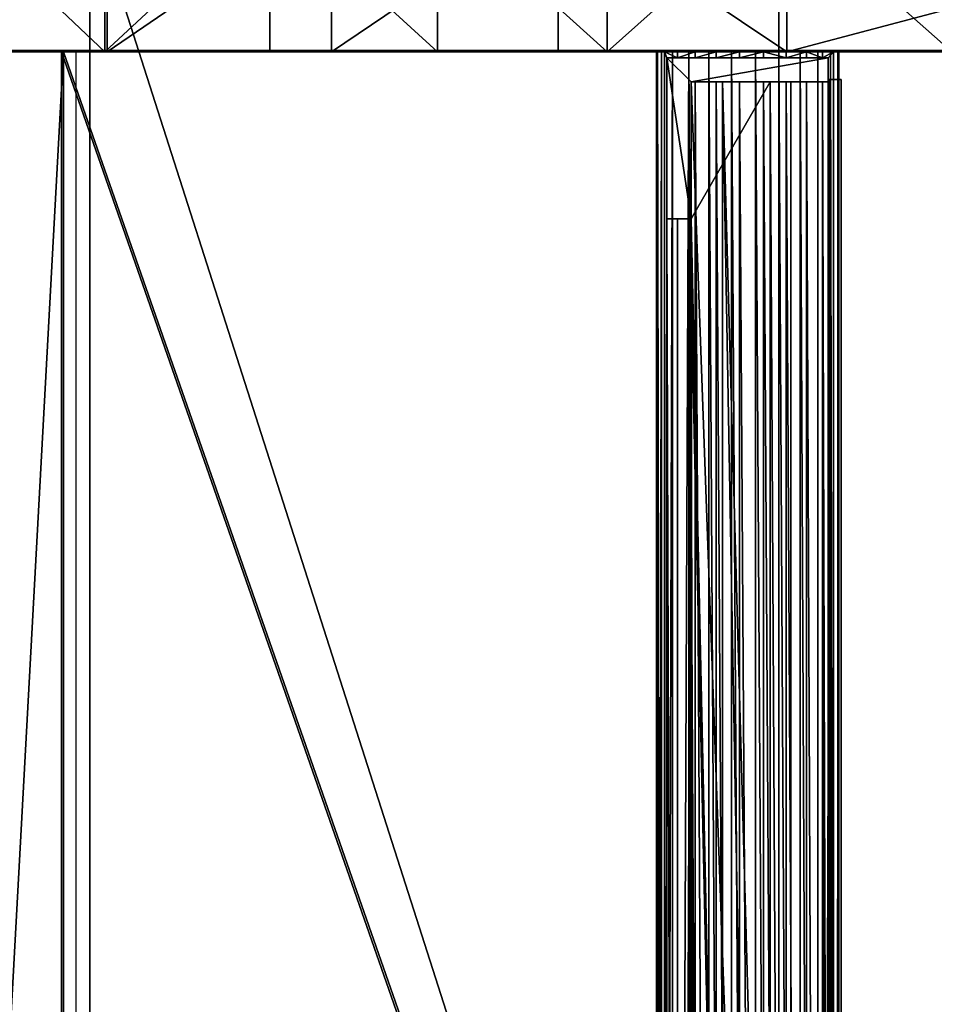
# Model space of a CAD drawing. Units: inches. Extents: x -234 to 462, y -140 to 456.
# Drawn here: x 237 to 248, y 72 to 85 of the extents above; entities that cross this region are included whole.
import ezdxf

# ---------------------------------------------------------------- set-up
doc = ezdxf.new("R2010")
doc.units = ezdxf.units.IN
doc.header["$MEASUREMENT"] = 0
doc.layers.get('0').update_dxf_attribs({"true_color": 0xffffff})
doc.layers.add('strefa bezpieczeństwa', color=1, linetype='Continuous')

# ---------------------------------------------------------------- blocks, each defined once
blk = doc.blocks.new('Group_47')
at = {"color": 7, "true_color": 0xebebeb}
for p, q in [((192.008, 24.694), (177.84, 15.492)), ((192.106, 24.519), (177.946, 15.323)), ((177.84, 15.492), (175.587, 14.105)), ((177.84, 15.492), (177.84, 15.492, 48)), ((177.946, 15.323), (175.688, 13.933)), ((177.946, 15.323), (177.946, 15.323, 48))]:
    blk.add_line(p, q, dxfattribs=at)
mesh = blk.add_polyface(dxfattribs=at)
corners = [(7.688, 6.604), (3.193, 2.571), (3.064, 2.724), (7.761, 6.404), (147.834, 6.604), (147.837, 6.404), (150.479, 6.668), (150.488, 6.468), (153.116, 6.858), (153.135, 6.659), (155.74, 7.175), (155.769, 6.977), (158.347, 7.617), (158.385, 7.42), (160.929, 8.183), (160.977, 7.989), (163.481, 8.873), (163.538, 8.681), (165.998, 9.685), (166.063, 9.496), (168.472, 10.616), (168.547, 10.43), (170.899, 11.665), (170.982, 11.483), (173.272, 12.829), (173.365, 12.651), (175.587, 14.105), (175.688, 13.933), (177.84, 15.492), (177.946, 15.323), (192.008, 24.694), (192.106, 24.519), (193.216, 25.268), (193.278, 25.076), (194.538, 25.508), (194.548, 25.306), (195.877, 25.394), (195.834, 25.197), (197.047, 24.756), (197.14, 24.935), (198.103, 24.013), (198.239, 24.161), (198.928, 23.02), (199.098, 23.128), (199.465, 21.847), (199.658, 21.906), (199.677, 20.573), (199.878, 20.58), (199.745, 19.243), (198.331, 17.038), (197.442, 16.063), (197.316, 16.219), (198.478, 16.899), (199.09, 18.082), (199.267, 17.986), (199.549, 19.289)]
mesh.append_faces([[corners[k] for k in face] for face in [(0, 1, 2), (49, 50, 51)]], dxfattribs={"vtx0": -1, "color": 7})
mesh.append_faces([[corners[k] for k in face] for face in [(1, 0, 3), (3, 4, 5), (5, 6, 7), (7, 8, 9), (9, 10, 11), (11, 12, 13), (13, 14, 15), (15, 16, 17), (17, 18, 19), (19, 20, 21), (21, 22, 23), (23, 24, 25), (25, 26, 27), (27, 28, 29), (29, 30, 31), (31, 32, 33), (33, 34, 35), (35, 36, 37), (37, 36, 38), (38, 39, 40), (40, 41, 42), (42, 43, 44), (44, 45, 46), (50, 49, 52), (52, 53, 54), (54, 55, 48)]], dxfattribs={"vtx0": -1, "vtx1": -1, "color": 7})
mesh.append_faces([[corners[k] for k in face] for face in [(3, 0, 4), (5, 4, 6), (7, 6, 8), (9, 8, 10), (11, 10, 12), (13, 12, 14), (15, 14, 16), (17, 16, 18), (19, 18, 20), (21, 20, 22), (23, 22, 24), (25, 24, 26), (27, 26, 28), (29, 28, 30), (31, 30, 32), (33, 32, 34), (35, 34, 36), (38, 36, 39), (40, 39, 41), (42, 41, 43), (44, 43, 45), (46, 45, 47), (46, 47, 48), (52, 49, 53), (54, 53, 55), (48, 55, 46)]], dxfattribs={"vtx0": -1, "vtx2": -1, "color": 7})
mesh = blk.add_polyface(dxfattribs=at)
corners = [(177.84, 15.492), (192.008, 24.694, 48), (192.008, 24.694), (177.84, 15.492, 48)]
mesh.append_faces([[corners[k] for k in face] for face in [(0, 1, 2), (1, 0, 3)]], dxfattribs={"vtx0": -1, "color": 7})
mesh = blk.add_polyface(dxfattribs=at)
corners = [(192.106, 24.519, 48), (177.946, 15.323), (192.106, 24.519), (177.946, 15.323, 48)]
mesh.append_faces([[corners[k] for k in face] for face in [(0, 1, 2), (1, 0, 3)]], dxfattribs={"vtx0": -1, "color": 7})
mesh = blk.add_polyface(dxfattribs=at)
corners = [(175.587, 14.105, 48), (177.84, 15.492), (175.587, 14.105), (177.84, 15.492, 48)]
mesh.append_faces([[corners[k] for k in face] for face in [(0, 1, 2), (1, 0, 3)]], dxfattribs={"vtx0": -1, "color": 7})
mesh = blk.add_polyface(dxfattribs=at)
corners = [(177.946, 15.323, 48), (175.688, 13.933), (177.946, 15.323), (175.688, 13.933, 48)]
mesh.append_faces([[corners[k] for k in face] for face in [(0, 1, 2), (1, 0, 3)]], dxfattribs={"vtx0": -1, "color": 7})
blk = doc.blocks.new('Group_99')
at = {"color": 250, "true_color": 0x1c1c1c}
for p, q in [((189.181, 21.79, 1.9), (187.334, 20.653, 1.9)), ((187.334, 20.653, 1.9), (185.435, 19.606, 1.9)), ((187.334, 20.653), (187.334, 20.653, 1.9)), ((185.435, 19.606, 1.9), (183.488, 18.651, 1.9)), ((185.435, 19.606), (185.435, 19.606, 1.9)), ((183.488, 18.651, 1.9), (181.498, 17.79, 1.9)), ((183.488, 18.651), (183.488, 18.651, 1.9)), ((181.498, 17.79, 1.9), (179.468, 17.026, 1.9)), ((181.498, 17.79), (181.498, 17.79, 1.9)), ((179.468, 17.026, 1.9), (177.404, 16.361, 1.9)), ((179.468, 17.026), (179.468, 17.026, 1.9)), ((196.712, 9.629, 1.9), (202.775, 13.567, 1.9)), ((194.273, 8.127, 1.9), (196.712, 9.629, 1.9)), ((196.712, 9.629), (196.712, 9.629, 1.9)), ((191.765, 6.744, 1.9), (194.273, 8.127, 1.9)), ((194.273, 8.127), (194.273, 8.127, 1.9)), ((189.193, 5.483, 1.9), (191.765, 6.744, 1.9)), ((191.765, 6.744), (191.765, 6.744, 1.9)), ((186.563, 4.346, 1.9), (189.193, 5.483, 1.9)), ((189.193, 5.483), (189.193, 5.483, 1.9))]:
    blk.add_line(p, q, dxfattribs=at)
mesh = blk.add_polyface(dxfattribs=at)
corners = [(0.168, 11.794, 1.9), (0.068, 10.65, 1.9), (0.004, 11.232, 1.9), (0.35, 10.137, 1.9), (0.534, 12.25, 1.9), (7.776, 1.286, 1.9), (2.797, 14.149, 1.9), (3.015, 14.292, 1.9), (3.252, 14.4, 1.9), (3.503, 14.47, 1.9), (3.762, 14.5, 1.9), (11.607, 4.5, 1.9), (164.57, 14.5, 1.9), (15.382, 0, 1.9), (164.204, 0, 1.9), (167.068, 0.069, 1.9), (166.738, 14.552, 1.9), (168.901, 14.708, 1.9), (169.925, 0.275, 1.9), (171.054, 14.968, 1.9), (172.769, 0.618, 1.9), (173.192, 15.33, 1.9), (175.593, 1.097, 1.9), (175.31, 15.795, 1.9), (177.404, 16.361, 1.9), (178.391, 1.711, 1.9), (179.468, 17.026, 1.9), (181.156, 2.458, 1.9), (181.498, 17.79, 1.9), (183.882, 3.337, 1.9), (183.488, 18.651, 1.9), (185.435, 19.606, 1.9), (186.563, 4.346, 1.9), (187.334, 20.653, 1.9), (189.193, 5.483, 1.9), (189.181, 21.79, 1.9), (194.981, 25.556, 1.9), (191.765, 6.744, 1.9), (194.273, 8.127, 1.9), (196.712, 9.629, 1.9), (198.5, 26.702, 1.9), (202.775, 13.567, 1.9), (202.121, 25.934, 1.9), (204.873, 23.459, 1.9), (205.25, 16.318, 1.9), (206.018, 19.939, 1.9)]
mesh.append_faces([[corners[k] for k in face] for face in [(0, 1, 2), (44, 43, 45)]], dxfattribs={"vtx0": -1, "color": 250})
mesh.append_faces([[corners[k] for k in face] for face in [(1, 0, 3), (3, 4, 5), (5, 10, 11), (11, 12, 13), (13, 12, 14), (14, 12, 15), (15, 17, 18), (18, 19, 20), (20, 21, 22), (22, 24, 25), (25, 26, 27), (27, 28, 29), (29, 31, 32), (32, 33, 34), (34, 36, 37), (37, 36, 38), (38, 36, 39), (39, 40, 41), (41, 43, 44)]], dxfattribs={"vtx0": -1, "vtx1": -1, "color": 250})
mesh.append_faces([[corners[k] for k in face] for face in [(3, 0, 4), (5, 4, 6), (5, 6, 7), (5, 7, 8), (5, 8, 9), (5, 9, 10), (11, 10, 12), (15, 12, 16), (15, 16, 17), (18, 17, 19), (20, 19, 21), (22, 21, 23), (22, 23, 24), (25, 24, 26), (27, 26, 28), (29, 28, 30), (29, 30, 31), (32, 31, 33), (34, 33, 35), (34, 35, 36), (39, 36, 40), (41, 40, 42), (41, 42, 43)]], dxfattribs={"vtx0": -1, "vtx2": -1, "color": 250})
mesh = blk.add_polyface(dxfattribs=at)
corners = [(189.181, 21.79, 1.9), (187.334, 20.653), (189.181, 21.79), (187.334, 20.653, 1.9)]
mesh.append_faces([[corners[k] for k in face] for face in [(0, 1, 2), (1, 0, 3)]], dxfattribs={"vtx0": -1, "color": 250})
mesh = blk.add_polyface(dxfattribs=at)
corners = [(187.334, 20.653), (185.435, 19.606, 1.9), (185.435, 19.606), (187.334, 20.653, 1.9)]
mesh.append_faces([[corners[k] for k in face] for face in [(0, 1, 2), (1, 0, 3)]], dxfattribs={"vtx0": -1, "color": 250})
mesh = blk.add_polyface(dxfattribs=at)
corners = [(185.435, 19.606, 1.9), (183.488, 18.651), (185.435, 19.606), (183.488, 18.651, 1.9)]
mesh.append_faces([[corners[k] for k in face] for face in [(0, 1, 2), (1, 0, 3)]], dxfattribs={"vtx0": -1, "color": 250})
mesh = blk.add_polyface(dxfattribs=at)
corners = [(183.488, 18.651, 1.9), (181.498, 17.79), (183.488, 18.651), (181.498, 17.79, 1.9)]
mesh.append_faces([[corners[k] for k in face] for face in [(0, 1, 2), (1, 0, 3)]], dxfattribs={"vtx0": -1, "color": 250})
mesh = blk.add_polyface(dxfattribs=at)
corners = [(181.498, 17.79), (179.468, 17.026, 1.9), (179.468, 17.026), (181.498, 17.79, 1.9)]
mesh.append_faces([[corners[k] for k in face] for face in [(0, 1, 2), (1, 0, 3)]], dxfattribs={"vtx0": -1, "color": 250})
mesh = blk.add_polyface(dxfattribs=at)
corners = [(179.468, 17.026, 1.9), (177.404, 16.361), (179.468, 17.026), (177.404, 16.361, 1.9)]
mesh.append_faces([[corners[k] for k in face] for face in [(0, 1, 2), (1, 0, 3)]], dxfattribs={"vtx0": -1, "color": 250})
mesh = blk.add_polyface(dxfattribs=at)
corners = [(196.712, 9.629, 1.9), (202.775, 13.567), (196.712, 9.629), (202.775, 13.567, 1.9)]
mesh.append_faces([[corners[k] for k in face] for face in [(0, 1, 2), (1, 0, 3)]], dxfattribs={"vtx0": -1, "color": 250})
mesh = blk.add_polyface(dxfattribs=at)
corners = [(194.273, 8.127), (196.712, 9.629, 1.9), (196.712, 9.629), (194.273, 8.127, 1.9)]
mesh.append_faces([[corners[k] for k in face] for face in [(0, 1, 2), (1, 0, 3)]], dxfattribs={"vtx0": -1, "color": 250})
mesh = blk.add_polyface(dxfattribs=at)
corners = [(191.765, 6.744, 1.9), (194.273, 8.127), (191.765, 6.744), (194.273, 8.127, 1.9)]
mesh.append_faces([[corners[k] for k in face] for face in [(0, 1, 2), (1, 0, 3)]], dxfattribs={"vtx0": -1, "color": 250})
mesh = blk.add_polyface(dxfattribs=at)
corners = [(189.193, 5.483, 1.9), (191.765, 6.744), (189.193, 5.483), (191.765, 6.744, 1.9)]
mesh.append_faces([[corners[k] for k in face] for face in [(0, 1, 2), (1, 0, 3)]], dxfattribs={"vtx0": -1, "color": 250})
mesh = blk.add_polyface(dxfattribs=at)
corners = [(186.563, 4.346, 1.9), (189.193, 5.483), (186.563, 4.346), (189.193, 5.483, 1.9)]
mesh.append_faces([[corners[k] for k in face] for face in [(0, 1, 2), (1, 0, 3)]], dxfattribs={"vtx0": -1, "color": 250})
blk = doc.blocks.new('OuterShell')
at = {"color": 254, "true_color": 0xe2e2e2}
for p, q in [((0.03, 48, 62.186), (0.03, 0, 62.186)), ((0.043, 48, 62.482), (0.043, 0, 62.482)), ((0.094, 48, 61.897), (0.094, 0, 61.897)), ((0.132, 48, 62.765), (0.132, 0, 62.765)), ((0.291, 48, 63.015), (0.291, 0, 63.015)), ((0.51, 48, 63.215), (0.51, 0, 63.215)), ((0.773, 48, 63.352), (0.773, 0, 63.352)), ((1.062, 48, 63.416), (1.062, 0, 63.416)), ((1.358, 48, 63.403), (1.358, 0, 63.403)), ((1.64, 48, 63.313), (1.64, 0, 63.313)), ((1.89, 48, 63.154), (1.89, 0, 63.154)), ((2.09, 48, 62.936), (2.09, 0, 62.936)), ((2.189, 48, 61.805), (2.189, 0, 61.805)), ((2.227, 48, 62.673), (2.227, 0, 62.673)), ((2.278, 48, 62.087), (2.278, 0, 62.087)), ((2.291, 48, 62.383), (2.291, 0, 62.383)), ((0, 47.654, 3.945), (0, 0.343, 3.945)), ((0.15, 47.654, 3.685), (0.15, 0.343, 3.685)), ((0.231, 47.612, 61.634), (0.231, 0.373, 61.634)), ((0.431, 47.612, 61.416), (0.431, 0.373, 61.416)), ((0.622, 47.612, 6.267), (0.622, 0.373, 6.267)), ((0.68, 47.612, 61.256), (0.68, 0.373, 61.256)), ((0.882, 47.612, 6.417), (0.882, 0.373, 6.417)), ((0.963, 47.612, 61.167), (0.963, 0.373, 61.167)), ((1.259, 47.612, 61.154), (1.259, 0.373, 61.154)), ((1.472, 47.612, 4.795), (1.472, 0.373, 4.795)), ((1.548, 47.612, 61.218), (1.548, 0.373, 61.218)), ((1.811, 47.612, 61.355), (1.811, 0.373, 61.355)), ((1.882, 45.912, 4.685), (1.882, 2.073, 4.685)), ((2.03, 45.912, 61.555), (2.03, 2.073, 61.555)), ((1.86, 2.073, 4.672), (1.86, 2.073)), ((1.882, 2.073, 4.685), (1.86, 2.073, 4.672)), ((1.86, 2.073, 4.723), (1.882, 2.073, 4.685)), ((2.16, 2.073), (1.86, 2.073)), ((1.86, 2.073), (1.86, 0.373)), ((1.86, 2.073, 4.672), (1.86, 0.373, 4.672)), ((1.86, 0.373, 4.723), (1.86, 2.073, 4.723)), ((1.86, 2.073, 61.4), (1.86, 0.373, 61.4)), ((1.86, 2.073, 61.4), (1.86, 2.073, 4.723)), ((2.03, 2.073, 61.555), (1.86, 2.073, 61.4)), ((2.16, 2.073, 61.76), (2.03, 2.073, 61.555)), ((2.16, 0.073), (2.16, 2.073)), ((2.16, 0.073, 61.76), (2.16, 2.073, 61.76)), ((2.16, 2.073, 61.76), (2.16, 2.073)), ((0.16, 0.373), (0.16, 0.073)), ((1.86, 0.373), (0.16, 0.373)), ((0.16, 0.373, 4.037), (1.472, 0.373, 4.795)), ((0.16, 0.373, 3.691), (0.16, 0.373)), ((1.86, 0.373, 4.672), (0.16, 0.373, 3.691)), ((0.16, 0.373, 3.691), (0.16, 0.343, 3.691)), ((0.16, 0.343, 4.037), (0.16, 0.373, 4.037)), ((0.231, 0.373, 61.634), (0.16, 0.373, 61.769)), ((0.16, 0.373, 61.769), (0.16, 0.073, 61.769)), ((0.16, 0.373, 61.769), (0.16, 0.373, 4.037)), ((0.431, 0.373, 61.416), (0.231, 0.373, 61.634)), ((0.68, 0.373, 61.256), (0.431, 0.373, 61.416)), ((0.622, 0.373, 6.267), (0.882, 0.373, 6.417)), ((1.472, 0.373, 4.795), (0.622, 0.373, 6.267)), ((0.963, 0.373, 61.167), (0.68, 0.373, 61.256)), ((0.882, 0.373, 6.417), (1.86, 0.373, 4.723)), ((1.259, 0.373, 61.154), (0.963, 0.373, 61.167)), ((1.548, 0.373, 61.218), (1.259, 0.373, 61.154)), ((1.811, 0.373, 61.355), (1.548, 0.373, 61.218)), ((1.86, 0.373, 61.4), (1.811, 0.373, 61.355)), ((1.86, 0.373, 4.672), (1.86, 0.373)), ((1.86, 0.373, 61.4), (1.86, 0.373, 4.723)), ((0, 0.343, 3.945), (0.16, 0.343, 4.037)), ((0.15, 0.343, 3.685), (0, 0.343, 3.945)), ((0.16, 0.343, 3.691), (0.15, 0.343, 3.685)), ((0.16, 0.343, 3.691), (0.16, 0.343, 4.037)), ((0.16, 0.073), (2.16, 0.073)), ((0.16, 0.073, 61.769), (0.231, 0.073, 61.634)), ((0.16, 0.073, 61.769), (0.16, 0.073)), ((0.231, 0.073, 61.634), (0.431, 0.073, 61.416)), ((0.231, 0.073, 61.634), (0.231, 0, 61.634)), ((0.431, 0.073, 61.416), (0.431, 0, 61.416)), ((0.431, 0.073, 61.416), (0.68, 0.073, 61.256)), ((0.68, 0.073, 61.256), (0.963, 0.073, 61.167)), ((0.68, 0.073, 61.256), (0.68, 0, 61.256)), ((0.963, 0.073, 61.167), (0.963, 0, 61.167)), ((0.963, 0.073, 61.167), (1.259, 0.073, 61.154)), ((1.259, 0.073, 61.154), (1.259, 0, 61.154)), ((1.259, 0.073, 61.154), (1.548, 0.073, 61.218)), ((1.548, 0.073, 61.218), (1.811, 0.073, 61.355)), ((1.548, 0.073, 61.218), (1.548, 0, 61.218)), ((1.811, 0.073, 61.355), (1.811, 0, 61.355)), ((1.811, 0.073, 61.355), (2.03, 0.073, 61.555)), ((2.03, 0.073, 61.555), (2.03, 0, 61.555)), ((2.03, 0.073, 61.555), (2.16, 0.073, 61.76)), ((2.16, 0.073, 61.76), (2.16, 0.073))]:
    blk.add_line(p, q, dxfattribs=at)
at = {"color": 254, "true_color": 0xe2e2e2, "extrusion": (4.4743e-15, 1, -1.62263e-13)}
blk.add_circle((-1.16, 62.285), 1.135, dxfattribs=at)
at = {"color": 254, "true_color": 0xe2e2e2}
mesh = blk.add_polyface(dxfattribs=at)
corners = [(0.043, 0, 62.482), (0.03, 48, 62.186), (0.03, 0, 62.186), (0.043, 48, 62.482)]
mesh.append_faces([[corners[k] for k in face] for face in [(0, 1, 2), (1, 0, 3)]], dxfattribs={"vtx0": -1, "color": 254})
mesh = blk.add_polyface(dxfattribs=at)
corners = [(0.03, 0, 62.186), (0.094, 48, 61.897), (0.094, 0, 61.897), (0.03, 48, 62.186)]
mesh.append_faces([[corners[k] for k in face] for face in [(0, 1, 2), (1, 0, 3)]], dxfattribs={"vtx0": -1, "color": 254})
mesh = blk.add_polyface(dxfattribs=at)
corners = [(0.132, 0, 62.765), (0.043, 48, 62.482), (0.043, 0, 62.482), (0.132, 48, 62.765)]
mesh.append_faces([[corners[k] for k in face] for face in [(0, 1, 2), (1, 0, 3)]], dxfattribs={"vtx0": -1, "color": 254})
mesh = blk.add_polyface(dxfattribs=at)
corners = [(0.094, 0, 61.897), (0.231, 0.073, 61.634), (0.231, 0, 61.634), (0.16, 0.073, 61.769), (0.094, 48, 61.897), (0.16, 0.373, 61.769), (0.231, 0.373, 61.634), (0.16, 47.612, 61.769), (0.16, 47.912, 61.769), (0.231, 47.912, 61.634), (0.231, 48, 61.634), (0.231, 47.612, 61.634)]
mesh.append_faces([[corners[k] for k in face] for face in [(0, 1, 2), (9, 4, 10)]], dxfattribs={"vtx0": -1, "color": 254})
mesh.append_faces([[corners[k] for k in face] for face in [(1, 0, 3), (3, 4, 5), (5, 4, 6), (7, 4, 8), (8, 4, 9)]], dxfattribs={"vtx0": -1, "vtx1": -1, "color": 254})
mesh.append_faces([[corners[k] for k in face] for face in [(6, 4, 7)]], dxfattribs={"vtx0": -1, "vtx1": -1, "vtx2": -1, "color": 254})
mesh.append_faces([[corners[k] for k in face] for face in [(3, 0, 4)]], dxfattribs={"vtx0": -1, "vtx2": -1, "color": 254})
mesh.append_faces([[corners[k] for k in face] for face in [(11, 6, 7)]], dxfattribs={"vtx1": -1, "color": 254})
mesh = blk.add_polyface(dxfattribs=at)
corners = [(0.291, 48, 63.015), (0.132, 0, 62.765), (0.291, 0, 63.015), (0.132, 48, 62.765)]
mesh.append_faces([[corners[k] for k in face] for face in [(0, 1, 2), (1, 0, 3)]], dxfattribs={"vtx0": -1, "color": 254})
mesh = blk.add_polyface(dxfattribs=at)
corners = [(0.51, 0, 63.215), (0.291, 48, 63.015), (0.291, 0, 63.015), (0.51, 48, 63.215)]
mesh.append_faces([[corners[k] for k in face] for face in [(0, 1, 2), (1, 0, 3)]], dxfattribs={"vtx0": -1, "color": 254})
mesh = blk.add_polyface(dxfattribs=at)
corners = [(0.773, 0, 63.352), (0.51, 48, 63.215), (0.51, 0, 63.215), (0.773, 48, 63.352)]
mesh.append_faces([[corners[k] for k in face] for face in [(0, 1, 2), (1, 0, 3)]], dxfattribs={"vtx0": -1, "color": 254})
mesh = blk.add_polyface(dxfattribs=at)
corners = [(1.062, 0, 63.416), (0.773, 48, 63.352), (0.773, 0, 63.352), (1.062, 48, 63.416)]
mesh.append_faces([[corners[k] for k in face] for face in [(0, 1, 2), (1, 0, 3)]], dxfattribs={"vtx0": -1, "color": 254})
mesh = blk.add_polyface(dxfattribs=at)
corners = [(1.358, 0, 63.403), (1.062, 48, 63.416), (1.062, 0, 63.416), (1.358, 48, 63.403)]
mesh.append_faces([[corners[k] for k in face] for face in [(0, 1, 2), (1, 0, 3)]], dxfattribs={"vtx0": -1, "color": 254})
mesh = blk.add_polyface(dxfattribs=at)
corners = [(1.64, 0, 63.313), (1.358, 48, 63.403), (1.358, 0, 63.403), (1.64, 48, 63.313)]
mesh.append_faces([[corners[k] for k in face] for face in [(0, 1, 2), (1, 0, 3)]], dxfattribs={"vtx0": -1, "color": 254})
mesh = blk.add_polyface(dxfattribs=at)
corners = [(1.89, 0, 63.154), (1.64, 48, 63.313), (1.64, 0, 63.313), (1.89, 48, 63.154)]
mesh.append_faces([[corners[k] for k in face] for face in [(0, 1, 2), (1, 0, 3)]], dxfattribs={"vtx0": -1, "color": 254})
mesh = blk.add_polyface(dxfattribs=at)
corners = [(2.09, 48, 62.936), (1.89, 0, 63.154), (2.09, 0, 62.936), (1.89, 48, 63.154)]
mesh.append_faces([[corners[k] for k in face] for face in [(0, 1, 2), (1, 0, 3)]], dxfattribs={"vtx0": -1, "color": 254})
mesh = blk.add_polyface(dxfattribs=at)
corners = [(2.03, 45.912, 61.555), (2.16, 2.073, 61.76), (2.03, 2.073, 61.555), (2.16, 45.912, 61.76), (2.03, 0.073, 61.555), (2.189, 0, 61.805), (2.03, 0, 61.555), (2.16, 0.073, 61.76), (2.189, 48, 61.805), (2.16, 47.912, 61.76), (2.03, 47.912, 61.555), (2.03, 48, 61.555)]
mesh.append_faces([[corners[k] for k in face] for face in [(0, 1, 2), (4, 5, 6), (8, 10, 11)]], dxfattribs={"vtx0": -1, "color": 254})
mesh.append_faces([[corners[k] for k in face] for face in [(5, 7, 8)]], dxfattribs={"vtx0": -1, "vtx1": -1, "color": 254})
mesh.append_faces([[corners[k] for k in face] for face in [(8, 1, 3)]], dxfattribs={"vtx0": -1, "vtx1": -1, "vtx2": -1, "color": 254})
mesh.append_faces([[corners[k] for k in face] for face in [(1, 0, 3), (5, 4, 7), (8, 7, 1), (8, 3, 9), (8, 9, 10)]], dxfattribs={"vtx0": -1, "vtx2": -1, "color": 254})
mesh = blk.add_polyface(dxfattribs=at)
corners = [(2.227, 48, 62.673), (2.09, 0, 62.936), (2.227, 0, 62.673), (2.09, 48, 62.936)]
mesh.append_faces([[corners[k] for k in face] for face in [(0, 1, 2), (1, 0, 3)]], dxfattribs={"vtx0": -1, "color": 254})
mesh = blk.add_polyface(dxfattribs=at)
corners = [(2.189, 48, 61.805), (2.278, 0, 62.087), (2.189, 0, 61.805), (2.278, 48, 62.087)]
mesh.append_faces([[corners[k] for k in face] for face in [(0, 1, 2), (1, 0, 3)]], dxfattribs={"vtx0": -1, "color": 254})
mesh = blk.add_polyface(dxfattribs=at)
corners = [(2.291, 48, 62.383), (2.227, 0, 62.673), (2.291, 0, 62.383), (2.227, 48, 62.673)]
mesh.append_faces([[corners[k] for k in face] for face in [(0, 1, 2), (1, 0, 3)]], dxfattribs={"vtx0": -1, "color": 254})
mesh = blk.add_polyface(dxfattribs=at)
corners = [(2.278, 48, 62.087), (2.291, 0, 62.383), (2.278, 0, 62.087), (2.291, 48, 62.383)]
mesh.append_faces([[corners[k] for k in face] for face in [(0, 1, 2), (1, 0, 3)]], dxfattribs={"vtx0": -1, "color": 254})
mesh = blk.add_polyface(dxfattribs=at)
corners = [(0, 47.654, 3.945), (0.15, 0.343, 3.685), (0, 0.343, 3.945), (0.15, 47.654, 3.685)]
mesh.append_faces([[corners[k] for k in face] for face in [(0, 1, 2), (1, 0, 3)]], dxfattribs={"vtx0": -1, "color": 254})
mesh = blk.add_polyface(dxfattribs=at)
corners = [(0.16, 0.343, 4.037), (0, 47.654, 3.945), (0, 0.343, 3.945), (0.16, 47.654, 4.037), (0.16, 0.373, 4.037), (0.16, 47.612, 4.037), (1.472, 0.373, 4.795), (1.472, 47.612, 4.795)]
mesh.append_faces([[corners[k] for k in face] for face in [(0, 1, 2), (5, 6, 7)]], dxfattribs={"vtx0": -1, "color": 254})
mesh.append_faces([[corners[k] for k in face] for face in [(1, 0, 3), (3, 4, 5)]], dxfattribs={"vtx0": -1, "vtx1": -1, "color": 254})
mesh.append_faces([[corners[k] for k in face] for face in [(3, 0, 4), (5, 4, 6)]], dxfattribs={"vtx0": -1, "vtx2": -1, "color": 254})
mesh = blk.add_polyface(dxfattribs=at)
corners = [(1.86, 47.612, 4.672), (1.86, 45.912, 4.672), (0.16, 47.612, 3.691), (0.15, 47.654, 3.685), (0.16, 0.343, 3.691), (0.15, 0.343, 3.685), (0.16, 47.654, 3.691), (0.16, 0.373, 3.691), (1.86, 0.373, 4.672), (1.86, 2.073, 4.672), (1.882, 45.912, 4.685), (1.882, 2.073, 4.685)]
mesh.append_faces([[corners[k] for k in face] for face in [(3, 4, 5), (9, 10, 11)]], dxfattribs={"vtx0": -1, "color": 254})
mesh.append_faces([[corners[k] for k in face] for face in [(4, 6, 7), (7, 2, 8), (8, 1, 9)]], dxfattribs={"vtx0": -1, "vtx1": -1, "color": 254})
mesh.append_faces([[corners[k] for k in face] for face in [(8, 2, 1)]], dxfattribs={"vtx0": -1, "vtx1": -1, "vtx2": -1, "color": 254})
mesh.append_faces([[corners[k] for k in face] for face in [(4, 3, 6), (7, 6, 2), (9, 1, 10)]], dxfattribs={"vtx0": -1, "vtx2": -1, "color": 254})
mesh.append_faces([[corners[k] for k in face] for face in [(0, 1, 2)]], dxfattribs={"vtx1": -1, "color": 254})
mesh = blk.add_polyface(dxfattribs=at)
corners = [(0.231, 47.612, 61.634), (0.431, 0.373, 61.416), (0.231, 0.373, 61.634), (0.431, 47.612, 61.416)]
mesh.append_faces([[corners[k] for k in face] for face in [(0, 1, 2), (1, 0, 3)]], dxfattribs={"vtx0": -1, "color": 254})
mesh = blk.add_polyface(dxfattribs=at)
corners = [(0.431, 47.612, 61.416), (0.68, 0.373, 61.256), (0.431, 0.373, 61.416), (0.68, 47.612, 61.256)]
mesh.append_faces([[corners[k] for k in face] for face in [(0, 1, 2), (1, 0, 3)]], dxfattribs={"vtx0": -1, "color": 254})
mesh = blk.add_polyface(dxfattribs=at)
corners = [(0.622, 47.612, 6.267), (1.472, 0.373, 4.795), (0.622, 0.373, 6.267), (1.472, 47.612, 4.795)]
mesh.append_faces([[corners[k] for k in face] for face in [(0, 1, 2), (1, 0, 3)]], dxfattribs={"vtx0": -1, "color": 254})
mesh = blk.add_polyface(dxfattribs=at)
corners = [(0.882, 0.373, 6.417), (0.622, 47.612, 6.267), (0.622, 0.373, 6.267), (0.882, 47.612, 6.417)]
mesh.append_faces([[corners[k] for k in face] for face in [(0, 1, 2), (1, 0, 3)]], dxfattribs={"vtx0": -1, "color": 254})
mesh = blk.add_polyface(dxfattribs=at)
corners = [(0.68, 47.612, 61.256), (0.963, 0.373, 61.167), (0.68, 0.373, 61.256), (0.963, 47.612, 61.167)]
mesh.append_faces([[corners[k] for k in face] for face in [(0, 1, 2), (1, 0, 3)]], dxfattribs={"vtx0": -1, "color": 254})
mesh = blk.add_polyface(dxfattribs=at)
corners = [(1.882, 45.912, 4.685), (1.86, 45.912, 4.723), (1.882, 2.073, 4.685), (1.86, 2.073, 4.723), (0.882, 0.373, 6.417), (1.86, 0.373, 4.723), (0.882, 47.612, 6.417), (1.86, 47.612, 4.723)]
mesh.append_faces([[corners[k] for k in face] for face in [(3, 4, 5), (6, 1, 7)]], dxfattribs={"vtx0": -1, "color": 254})
mesh.append_faces([[corners[k] for k in face] for face in [(4, 3, 6)]], dxfattribs={"vtx0": -1, "vtx1": -1, "color": 254})
mesh.append_faces([[corners[k] for k in face] for face in [(6, 2, 1)]], dxfattribs={"vtx0": -1, "vtx1": -1, "vtx2": -1, "color": 254})
mesh.append_faces([[corners[k] for k in face] for face in [(6, 3, 2)]], dxfattribs={"vtx0": -1, "vtx2": -1, "color": 254})
mesh.append_faces([[corners[k] for k in face] for face in [(0, 1, 2)]], dxfattribs={"vtx1": -1, "color": 254})
mesh = blk.add_polyface(dxfattribs=at)
corners = [(0.963, 47.612, 61.167), (1.259, 0.373, 61.154), (0.963, 0.373, 61.167), (1.259, 47.612, 61.154)]
mesh.append_faces([[corners[k] for k in face] for face in [(0, 1, 2), (1, 0, 3)]], dxfattribs={"vtx0": -1, "color": 254})
mesh = blk.add_polyface(dxfattribs=at)
corners = [(1.259, 47.612, 61.154), (1.548, 0.373, 61.218), (1.259, 0.373, 61.154), (1.548, 47.612, 61.218)]
mesh.append_faces([[corners[k] for k in face] for face in [(0, 1, 2), (1, 0, 3)]], dxfattribs={"vtx0": -1, "color": 254})
mesh = blk.add_polyface(dxfattribs=at)
corners = [(1.548, 47.612, 61.218), (1.811, 0.373, 61.355), (1.548, 0.373, 61.218), (1.811, 47.612, 61.355)]
mesh.append_faces([[corners[k] for k in face] for face in [(0, 1, 2), (1, 0, 3)]], dxfattribs={"vtx0": -1, "color": 254})
mesh = blk.add_polyface(dxfattribs=at)
corners = [(1.811, 47.612, 61.355), (1.86, 0.373, 61.4), (1.811, 0.373, 61.355), (1.86, 45.912, 61.4), (1.86, 47.612, 61.4), (1.86, 2.073, 61.4), (2.03, 45.912, 61.555), (2.03, 2.073, 61.555)]
mesh.append_faces([[corners[k] for k in face] for face in [(0, 1, 2), (3, 0, 4), (5, 6, 7)]], dxfattribs={"vtx0": -1, "color": 254})
mesh.append_faces([[corners[k] for k in face] for face in [(1, 0, 3)]], dxfattribs={"vtx0": -1, "vtx1": -1, "vtx2": -1, "color": 254})
mesh.append_faces([[corners[k] for k in face] for face in [(3, 5, 1), (5, 3, 6)]], dxfattribs={"vtx0": -1, "vtx2": -1, "color": 254})
mesh = blk.add_polyface(dxfattribs=at)
corners = [(1.86, 0.373), (0.16, 0.073), (0.16, 0.373), (2.16, 0.073), (1.86, 2.073), (2.16, 2.073)]
mesh.append_faces([[corners[k] for k in face] for face in [(0, 1, 2), (3, 4, 5)]], dxfattribs={"vtx0": -1, "color": 254})
mesh.append_faces([[corners[k] for k in face] for face in [(1, 0, 3)]], dxfattribs={"vtx0": -1, "vtx1": -1, "color": 254})
mesh.append_faces([[corners[k] for k in face] for face in [(3, 0, 4)]], dxfattribs={"vtx0": -1, "vtx2": -1, "color": 254})
mesh = blk.add_polyface(dxfattribs=at)
corners = [(1.86, 2.073, 4.672), (1.86, 0.373), (1.86, 0.373, 4.672), (1.86, 2.073)]
mesh.append_faces([[corners[k] for k in face] for face in [(0, 1, 2), (1, 0, 3)]], dxfattribs={"vtx0": -1, "color": 254})
mesh = blk.add_polyface(dxfattribs=at)
corners = [(1.86, 2.073, 4.672), (2.16, 2.073), (1.86, 2.073), (1.882, 2.073, 4.685), (2.16, 2.073, 61.76), (1.86, 2.073, 4.723), (2.03, 2.073, 61.555), (1.86, 2.073, 61.4)]
mesh.append_faces([[corners[k] for k in face] for face in [(0, 1, 2), (6, 5, 7)]], dxfattribs={"vtx0": -1, "color": 254})
mesh.append_faces([[corners[k] for k in face] for face in [(1, 3, 4), (4, 5, 6)]], dxfattribs={"vtx0": -1, "vtx1": -1, "color": 254})
mesh.append_faces([[corners[k] for k in face] for face in [(1, 0, 3), (4, 3, 5)]], dxfattribs={"vtx0": -1, "vtx2": -1, "color": 254})
mesh = blk.add_polyface(dxfattribs=at)
corners = [(1.86, 2.073, 61.4), (1.86, 0.373, 4.723), (1.86, 0.373, 61.4), (1.86, 2.073, 4.723)]
mesh.append_faces([[corners[k] for k in face] for face in [(0, 1, 2), (1, 0, 3)]], dxfattribs={"vtx0": -1, "color": 254})
mesh = blk.add_polyface(dxfattribs=at)
corners = [(2.16, 2.073), (2.16, 0.073, 61.76), (2.16, 0.073), (2.16, 2.073, 61.76)]
mesh.append_faces([[corners[k] for k in face] for face in [(0, 1, 2), (1, 0, 3)]], dxfattribs={"vtx0": -1, "color": 254})
mesh = blk.add_polyface(dxfattribs=at)
corners = [(0.16, 0.373, 3.691), (1.86, 0.373), (0.16, 0.373), (1.86, 0.373, 4.672)]
mesh.append_faces([[corners[k] for k in face] for face in [(0, 1, 2), (1, 0, 3)]], dxfattribs={"vtx0": -1, "color": 254})
mesh = blk.add_polyface(dxfattribs=at)
corners = [(0.16, 0.373, 4.037), (0.622, 0.373, 6.267), (1.472, 0.373, 4.795), (0.16, 0.373, 61.769), (0.882, 0.373, 6.417), (0.231, 0.373, 61.634), (0.431, 0.373, 61.416), (0.68, 0.373, 61.256), (0.963, 0.373, 61.167), (1.259, 0.373, 61.154), (1.86, 0.373, 61.4), (1.86, 0.373, 4.723), (1.811, 0.373, 61.355), (1.548, 0.373, 61.218)]
mesh.append_faces([[corners[k] for k in face] for face in [(0, 1, 2), (4, 10, 11)]], dxfattribs={"vtx0": -1, "color": 254})
mesh.append_faces([[corners[k] for k in face] for face in [(1, 3, 4), (10, 4, 12), (12, 4, 13), (13, 4, 9)]], dxfattribs={"vtx0": -1, "vtx1": -1, "color": 254})
mesh.append_faces([[corners[k] for k in face] for face in [(1, 0, 3), (4, 3, 5), (4, 5, 6), (4, 6, 7), (4, 7, 8), (4, 8, 9)]], dxfattribs={"vtx0": -1, "vtx2": -1, "color": 254})
mesh = blk.add_polyface(dxfattribs=at)
corners = [(0.16, 0.373, 61.769), (0.16, 0.073), (0.16, 0.073, 61.769), (0.16, 0.343, 4.037), (0.16, 0.373, 4.037), (0.16, 0.343, 3.691), (0.16, 0.373), (0.16, 0.373, 3.691)]
mesh.append_faces([[corners[k] for k in face] for face in [(0, 1, 2), (3, 0, 4), (6, 5, 7)]], dxfattribs={"vtx0": -1, "color": 254})
mesh.append_faces([[corners[k] for k in face] for face in [(1, 5, 6), (5, 1, 3)]], dxfattribs={"vtx0": -1, "vtx1": -1, "color": 254})
mesh.append_faces([[corners[k] for k in face] for face in [(1, 0, 3)]], dxfattribs={"vtx0": -1, "vtx1": -1, "vtx2": -1, "color": 254})
mesh = blk.add_polyface(dxfattribs=at)
corners = [(0.16, 0.343, 3.691), (0, 0.343, 3.945), (0.15, 0.343, 3.685), (0.16, 0.343, 4.037)]
mesh.append_faces([[corners[k] for k in face] for face in [(0, 1, 2), (1, 0, 3)]], dxfattribs={"vtx0": -1, "color": 254})
mesh = blk.add_polyface(dxfattribs=at)
corners = [(1.548, 0, 61.218), (0.963, 0, 61.167), (1.259, 0, 61.154), (0.68, 0, 61.256), (1.811, 0, 61.355), (0.431, 0, 61.416), (2.03, 0, 61.555), (0.231, 0, 61.634), (2.189, 0, 61.805), (0.094, 0, 61.897), (2.278, 0, 62.087), (0.03, 0, 62.186), (2.291, 0, 62.383), (0.043, 0, 62.482), (2.227, 0, 62.673), (0.132, 0, 62.765), (2.09, 0, 62.936), (0.291, 0, 63.015), (1.89, 0, 63.154), (0.51, 0, 63.215), (1.64, 0, 63.313), (0.773, 0, 63.352), (1.358, 0, 63.403), (1.062, 0, 63.416)]
mesh.append_faces([[corners[k] for k in face] for face in [(0, 1, 2), (21, 22, 23)]], dxfattribs={"vtx0": -1, "color": 254})
mesh.append_faces([[corners[k] for k in face] for face in [(1, 0, 3), (3, 4, 5), (5, 6, 7), (7, 8, 9), (9, 10, 11), (11, 12, 13), (13, 14, 15), (15, 16, 17), (17, 18, 19), (19, 20, 21)]], dxfattribs={"vtx0": -1, "vtx1": -1, "color": 254})
mesh.append_faces([[corners[k] for k in face] for face in [(3, 0, 4), (5, 4, 6), (7, 6, 8), (9, 8, 10), (11, 10, 12), (13, 12, 14), (15, 14, 16), (17, 16, 18), (19, 18, 20), (21, 20, 22)]], dxfattribs={"vtx0": -1, "vtx2": -1, "color": 254})
mesh = blk.add_polyface(dxfattribs=at)
corners = [(2.16, 0.073, 61.76), (0.16, 0.073), (2.16, 0.073), (2.03, 0.073, 61.555), (1.811, 0.073, 61.355), (1.548, 0.073, 61.218), (1.259, 0.073, 61.154), (0.231, 0.073, 61.634), (0.16, 0.073, 61.769), (0.431, 0.073, 61.416), (0.68, 0.073, 61.256), (0.963, 0.073, 61.167)]
mesh.append_faces([[corners[k] for k in face] for face in [(0, 1, 2), (1, 7, 8)]], dxfattribs={"vtx0": -1, "color": 254})
mesh.append_faces([[corners[k] for k in face] for face in [(7, 1, 9), (9, 1, 10), (10, 1, 11), (11, 1, 6)]], dxfattribs={"vtx0": -1, "vtx1": -1, "color": 254})
mesh.append_faces([[corners[k] for k in face] for face in [(1, 0, 3), (1, 3, 4), (1, 4, 5), (1, 5, 6)]], dxfattribs={"vtx0": -1, "vtx2": -1, "color": 254})
mesh = blk.add_polyface(dxfattribs=at)
corners = [(0.231, 0.073, 61.634), (0.431, 0, 61.416), (0.231, 0, 61.634), (0.431, 0.073, 61.416)]
mesh.append_faces([[corners[k] for k in face] for face in [(0, 1, 2), (1, 0, 3)]], dxfattribs={"vtx0": -1, "color": 254})
mesh = blk.add_polyface(dxfattribs=at)
corners = [(0.68, 0.073, 61.256), (0.431, 0, 61.416), (0.431, 0.073, 61.416), (0.68, 0, 61.256)]
mesh.append_faces([[corners[k] for k in face] for face in [(0, 1, 2), (1, 0, 3)]], dxfattribs={"vtx0": -1, "color": 254})
mesh = blk.add_polyface(dxfattribs=at)
corners = [(0.68, 0.073, 61.256), (0.963, 0, 61.167), (0.68, 0, 61.256), (0.963, 0.073, 61.167)]
mesh.append_faces([[corners[k] for k in face] for face in [(0, 1, 2), (1, 0, 3)]], dxfattribs={"vtx0": -1, "color": 254})
mesh = blk.add_polyface(dxfattribs=at)
corners = [(1.259, 0.073, 61.154), (0.963, 0, 61.167), (0.963, 0.073, 61.167), (1.259, 0, 61.154)]
mesh.append_faces([[corners[k] for k in face] for face in [(0, 1, 2), (1, 0, 3)]], dxfattribs={"vtx0": -1, "color": 254})
mesh = blk.add_polyface(dxfattribs=at)
corners = [(1.548, 0.073, 61.218), (1.259, 0, 61.154), (1.259, 0.073, 61.154), (1.548, 0, 61.218)]
mesh.append_faces([[corners[k] for k in face] for face in [(0, 1, 2), (1, 0, 3)]], dxfattribs={"vtx0": -1, "color": 254})
mesh = blk.add_polyface(dxfattribs=at)
corners = [(1.811, 0.073, 61.355), (1.548, 0, 61.218), (1.548, 0.073, 61.218), (1.811, 0, 61.355)]
mesh.append_faces([[corners[k] for k in face] for face in [(0, 1, 2), (1, 0, 3)]], dxfattribs={"vtx0": -1, "color": 254})
mesh = blk.add_polyface(dxfattribs=at)
corners = [(2.03, 0.073, 61.555), (1.811, 0, 61.355), (1.811, 0.073, 61.355), (2.03, 0, 61.555)]
mesh.append_faces([[corners[k] for k in face] for face in [(0, 1, 2), (1, 0, 3)]], dxfattribs={"vtx0": -1, "color": 254})
blk = doc.blocks.new('Group_15')
at = {"color": 251, "true_color": 0x565656}
blk.add_line((28.302, 17.244, 35), (28.302, 69.095, 35), dxfattribs=at)
mesh = blk.add_polyface(dxfattribs=at)
corners = [(40, 80.793), (0, 5.547), (0, 80.793), (40, 5.547)]
mesh.append_faces([[corners[k] for k in face] for face in [(0, 1, 2), (1, 0, 3)]], dxfattribs={"vtx0": -1, "color": 251})
mesh = blk.add_polyface(dxfattribs=at)
corners = [(40, 5.547, 23.692), (28.302, 69.095, 35), (28.302, 17.244, 35), (40, 80.793, 23.692)]
mesh.append_faces([[corners[k] for k in face] for face in [(0, 1, 2), (1, 0, 3)]], dxfattribs={"vtx0": -1, "color": 251})
mesh = blk.add_polyface(dxfattribs=at)
corners = [(28.302, 17.244, 35), (11.698, 69.095, 35), (11.698, 17.244, 35), (28.302, 69.095, 35)]
mesh.append_faces([[corners[k] for k in face] for face in [(0, 1, 2), (1, 0, 3)]], dxfattribs={"vtx0": -1, "color": 251})
blk = doc.blocks.new('Group_63')
at = {"color": 251, "true_color": 0x565656, "rotation": 179.9999999999752}
blk.add_blockref('Group_15', (174.722, 80.793), dxfattribs=at)
at = {"rotation": 179.9999999999752}
blk.add_blockref('OuterShell', (155.735, 61.643, 27.917), dxfattribs=at)
blk = doc.blocks.new('0202')
for p, q in [((2806.732, 1536.2), (2806.732, 1584.19)), ((2806.732, 1536.2), (2789.97, 1536.2)), ((2835.481, 1536.2), (2806.732, 1536.2))]:
    blk.add_line(p, q)

msp = doc.modelspace()

# ---------------------------------------------------------------- block references
msp.add_blockref('Group_63', (91.36, 22.538, -74.982))
at = {"extrusion": (2.33313e-13, -1, 9.27494e-14), "rotation": 319.9999572302276}
for name, p in [('Group_99', (89.54, 124.01, -86.081)), ('Group_47', (91.262, 120.079, -84.181))]:
    msp.add_blockref(name, p, dxfattribs=at)
at = {"layer": 'strefa bezpieczeństwa', "rotation": 180}
msp.add_blockref('0202', (3044.336, 1620.403), dxfattribs=at)

doc.saveas('drawing.dxf')
